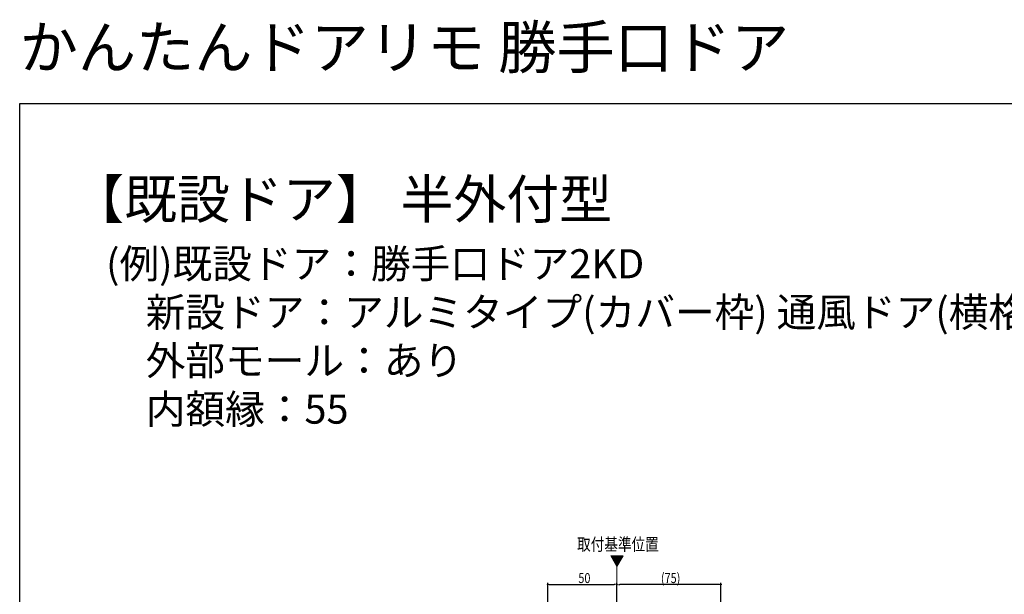
# Model space of a CAD drawing. Extents: x 0 to 1386, y -624 to 1621.
# Drawn here: x 0 to 711, y 1206 to 1621 of the extents above; entities that cross this region are included whole.
import ezdxf

# ---------------------------------------------------------------- set-up
doc = ezdxf.new("R2010")
doc.units = 0
doc.linetypes.add('YCENTER_1', pattern=[13, 10, -1, 1, -1])
for name, color, linetype in [('USER1', 3, 'CONTINUOUS'), ('YKK_12', 2, 'CONTINUOUS'), ('YKK_D', 6, 'CONTINUOUS'), ('YKK_ZWAK', 7, 'CONTINUOUS')]:
    doc.layers.add(name, color=color, linetype=linetype)
doc.styles.get("Standard").update_dxf_attribs({"font": 'txt', "bigfont": 'BIGFONT'})

msp = doc.modelspace()

# ---------------------------------------------------------------- linework, layer by layer
at = {"layer": 'YKK_12', "color": 2, "linetype": 'Continuous', "lineweight": 13, "ltscale": 3}
for p, q in [((435.81, 1233.37), (426.72, 1233.37)), ((426.72, 1233.37), (431.27, 1225.5)), ((431.27, 1225.5), (435.81, 1233.37))]:
    msp.add_line(p, q, dxfattribs=at)
at = {"layer": 'YKK_12', "color": 2}
for p, q in [((426.89, 1233.08), (427.19, 1233.37)), ((427.15, 1232.63), (427.9, 1233.37)), ((427.41, 1232.18), (428.6, 1233.37)), ((427.67, 1231.73), (429.31, 1233.37)), ((427.93, 1231.29), (430.02, 1233.37)), ((428.19, 1230.84), (430.72, 1233.37)), ((428.45, 1230.39), (431.43, 1233.37)), ((428.7, 1229.94), (432.14, 1233.37)), ((428.96, 1229.49), (432.85, 1233.37)), ((429.22, 1229.04), (433.55, 1233.37)), ((429.48, 1228.6), (434.26, 1233.37)), ((429.74, 1228.15), (434.97, 1233.37)), ((430, 1227.7), (435.67, 1233.37)), ((430.26, 1227.25), (435.04, 1232.03)), ((430.52, 1226.8), (434.07, 1230.36)), ((430.77, 1226.35), (433.11, 1228.69)), ((431.03, 1225.91), (432.14, 1227.01))]:
    msp.add_line(p, q, dxfattribs=at)
at = {"layer": 'YKK_12', "color": 2, "linetype": 'YCENTER_1', "lineweight": 13, "ltscale": 3}
msp.add_line((431.27, 1225.5), (431.27, 407.56), dxfattribs=at)
at = {"layer": 'YKK_D', "color": 6, "linetype": 'Continuous', "ltscale": 1.5}
for p, q in [((381.27, 1092.67), (381.27, 1213.68)), ((383.31, 1212.68), (429.23, 1212.68)), ((431.27, 1087.13), (431.27, 1213.68))]:
    msp.add_line(p, q, dxfattribs=at)
at = {"layer": 'YKK_D', "color": 6, "linetype": 'ByBlock', "lineweight": -2}
for p, q in [((382.29, 1212.68), (383.31, 1212.68)), ((430.25, 1212.68), (429.23, 1212.68)), ((432.29, 1212.68), (433.31, 1212.68)), ((505.25, 1212.68), (504.23, 1212.68))]:
    msp.add_line(p, q, dxfattribs=at)
at = {"layer": 'YKK_D', "color": 6, "linetype": 'Continuous'}
for p, q in [((431.27, 1068.87), (431.27, 1213.68)), ((504.23, 1212.68), (433.31, 1212.68)), ((506.27, 1089.46), (506.27, 1213.68))]:
    msp.add_line(p, q, dxfattribs=at)
at = {"layer": 'YKK_D', "color": 6}
for centre in [(381.27, 1212.68, 0), (431.27, 1212.68, 0), (431.27, 1212.68, 0), (506.27, 1212.68, 0)]:
    msp.add_circle(centre, 0.3, dxfattribs=at)
at = {"layer": 'YKK_ZWAK'}
for p, q in [((0, 1560), (1386, 1560)), ((0, -624), (0, 1560))]:
    msp.add_line(p, q, dxfattribs=at)

# ---------------------------------------------------------------- texts
at = {"layer": 'USER1'}
for s, height, p in [('かんたんドアリモ 勝手口ドア ', 30.8, (0, 1585.2)), ('【既設ドア】 半外付型 ', 28, (37.24, 1476.87)), ('(例)既設ドア：勝手口ドア2KD ', 21, (62.36, 1433.76)), ('\u3000新設ドア：アルミタイプ(カバー枠) 通風ドア(横格子)／土間納まり ', 21, (62.36, 1398.76)), ('\u3000外部モール：あり ', 21, (62.36, 1363.76)), ('\u3000内額縁：55 ', 21, (62.36, 1328.76))]:
    msp.add_text(s, height=height, dxfattribs=at).set_placement(p)
at = {"layer": 'USER1', "color": 3, "linetype": 'Continuous', "lineweight": 13, "width": 0.8}
msp.add_text('取付基準位置', height=9, dxfattribs=at).set_placement((402.48, 1237.11))
at = {"layer": 'YKK_D', "color": 6, "lineweight": 13, "width": 0.8}
for s, p in [('50', (403.39, 1213.64)), ('(75)', (463.01, 1213.64))]:
    msp.add_text(s, height=7.2, dxfattribs=at).set_placement(p)

doc.saveas('drawing.dxf')
